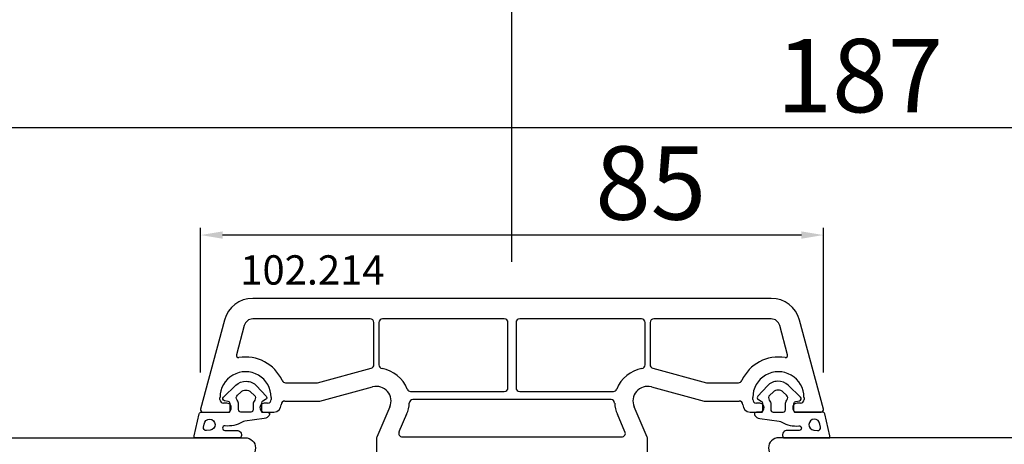
# Model space of a CAD drawing. Units: millimetres. Extents: x 58003 to 82163, y -2265 to 14935.
# Drawn here: x 66990 to 67124, y 10372 to 10430 of the extents above; entities that cross this region are included whole.
import ezdxf

# ---------------------------------------------------------------- set-up
doc = ezdxf.new("R2010")
doc.units = ezdxf.units.MM
for name, color, linetype in [('ościeżnica', 30, 'Continuous'), ('P', 7, 'Continuous'), ('skrzydło', 1, 'Continuous'), ('VEKA_GASKET_AUSSEN', 6, 'Continuous'), ('VEKA_GASKET_INNEN', 6, 'Continuous')]:
    doc.layers.add(name, color=color, linetype=linetype)
doc.styles.get("Standard").update_dxf_attribs({"font": 'arial.ttf'})
doc.dimstyles.new('główny', dxfattribs={"dimtxt": 10, "dimasz": 3, "dimexe": 1, "dimexo": 5, "dimgap": 2, "dimtad": 1, "dimdec": 1, "dimrnd": 0.05, "dimdsep": 46, "dimtxsty": 'Standard', "dimcen": 1.5, "dimclrd": 5, "dimclre": 5, "dimclrt": 1, "dimadec": 1, "dimazin": 2, "dimtfac": 1, "dimtdec": 1, "dimtofl": 0, "dimtmove": 0, "dimatfit": 3, "dimfxl": 1, "dimtolj": 1, "dimtzin": 0, "dimarcsym": 0})

# ---------------------------------------------------------------- blocks, each defined once
blk = doc.blocks.new('*D353')
at = {"layer": 'Defpoints', "color": 0, "transparency": 16777216}
for p in [(67856.84, 10565.25), (66256.84, 10390.41), (67856.84, 10390.41)]:
    blk.add_point(p, dxfattribs=at)
at = {"layer": 'P', "color": 5, "lineweight": -2, "transparency": 16777216}
for p, q in [((66256.84, 10395.41), (66256.84, 10566.25)), ((67856.84, 10395.41), (67856.84, 10566.25))]:
    blk.add_line(p, q, dxfattribs=at)
at = {"layer": 'P', "color": 5, "linetype": 'Continuous', "lineweight": -2, "transparency": 16777216}
blk.add_line((66259.84, 10565.25), (67853.84, 10565.25), dxfattribs=at)
at = {"layer": 'P', "color": 5, "transparency": 16777216}
for points in [[(66259.84, 10565.75), (66259.84, 10564.75), (66256.84, 10565.25)], [(67853.84, 10565.75), (67853.84, 10564.75), (67856.84, 10565.25)]]:
    blk.add_solid(points, dxfattribs=at)
at = {"layer": 'P', "color": 1, "transparency": 16777216, "insert": (67056.84, 10605.54), "char_height": 75, "attachment_point": 5}
blk.add_mtext('\\A1;W = 1600', dxfattribs=at)
blk = doc.blocks.new('*D360')
at = {"layer": 'Defpoints', "color": 0, "transparency": 16777216}
for p in [(67056.84, 10459.76), (67056.84, 10391.86), (66256.84, 10390.41)]:
    blk.add_point(p, dxfattribs=at)
at = {"layer": 'P', "color": 5, "lineweight": -2, "transparency": 16777216}
for p, q in [((66256.84, 10395.41), (66256.84, 10460.76)), ((67056.84, 10396.86), (67056.84, 10460.76))]:
    blk.add_line(p, q, dxfattribs=at)
at = {"layer": 'P', "color": 5, "linetype": 'Continuous', "lineweight": -2, "transparency": 16777216}
blk.add_line((66259.84, 10459.76), (67053.84, 10459.76), dxfattribs=at)
at = {"layer": 'P', "color": 5, "transparency": 16777216}
for points in [[(66259.84, 10460.26), (66259.84, 10459.26), (66256.84, 10459.76)], [(67053.84, 10460.26), (67053.84, 10459.26), (67056.84, 10459.76)]]:
    blk.add_solid(points, dxfattribs=at)
at = {"layer": 'P', "color": 1, "transparency": 16777216, "insert": (66656.84, 10500.05), "char_height": 75, "attachment_point": 5}
blk.add_mtext('\\A1;W1 = 800', dxfattribs=at)
blk = doc.blocks.new('*D361')
at = {"layer": 'Defpoints', "color": 0, "transparency": 16777216}
for p in [(67056.84, 10459.76), (67056.84, 10391.86), (67856.84, 10390.41)]:
    blk.add_point(p, dxfattribs=at)
at = {"layer": 'P', "color": 5, "lineweight": -2, "transparency": 16777216}
for p, q in [((67056.84, 10396.86), (67056.84, 10460.76)), ((67856.84, 10395.41), (67856.84, 10460.76))]:
    blk.add_line(p, q, dxfattribs=at)
at = {"layer": 'P', "color": 5, "linetype": 'Continuous', "lineweight": -2, "transparency": 16777216}
blk.add_line((67853.84, 10459.76), (67059.84, 10459.76), dxfattribs=at)
at = {"layer": 'P', "color": 5, "transparency": 16777216}
for points in [[(67059.84, 10460.26), (67059.84, 10459.26), (67056.84, 10459.76)], [(67853.84, 10460.26), (67853.84, 10459.26), (67856.84, 10459.76)]]:
    blk.add_solid(points, dxfattribs=at)
at = {"layer": 'P', "color": 1, "transparency": 16777216, "insert": (67456.84, 10500.05), "char_height": 75, "attachment_point": 5}
blk.add_mtext('\\A1;W2 = 800', dxfattribs=at)
blk = doc.blocks.new('JOIN_INSERT_15_858305856153')
at = {"layer": 'VEKA_GASKET_AUSSEN', "linetype": 'Continuous', "lineweight": -3}
blk.add_lwpolyline([(3.89, 2.81, -0.443374), (4.19, 3.14), (4.2, 3.14, -0.414214), (4.5, 2.84), (4.5, 1.08, 0.538154), (5.5, 0.7), (5.5, 7.01, 0.123079), (5.26, 7.02), (2.23, 6.32, 0.349216), (2, 6.03), (2, 2.32, -0.414214), (1.8, 2.12), (0.85, 2.12, -0.36397), (0.56, 2.36), (0.47, 2.87, 0.614619), (-0.04, 3.02), (-1.65, 1.35, 0.415767), (-1.57, -1.49), (-0.18, -2.8, 0.484461), (0.28, -2.73), (0.51, -2.33, -0.267949), (0.77, -2.18), (1.8, -2.18, -0.414214), (2, -2.38), (2, -2.98, 0.598624), (2.47, -3.23, 0.214293), (2.9, -2.54), (3.27, 0.1, -0.093804), (3.39, 0.46, 0.154259)], format="xyb", close=True, dxfattribs=at)
at = {"layer": 'VEKA_GASKET_INNEN', "linetype": 'Continuous', "lineweight": -3}
for points in [[(4.47, 4.83), (4.53, 5.33, 0.520567), (4.05, 5.76), (3.64, 5.67, 2.050304)], [(2, 0.67, 0.414214), (1.7, 0.97), (0.97, 0.97, -0.162813), (0.37, 1.17, 0.38357), (-0.3, 1.11), (-0.73, 0.65, 0.394397), (-0.73, -0.72), (-0.3, -1.18, 0.38357), (0.37, -1.24, -0.162813), (0.97, -1.03), (1.7, -1.03, 0.414214), (2, -0.73)]]:
    blk.add_lwpolyline(points, format="xyb", close=True, dxfattribs=at)
blk = doc.blocks.new('*D459')
at = {"layer": 'Defpoints', "color": 0, "transparency": 16777216}
for p in [(67150.33, 10415.15), (66963.35, 10357.74), (67150.33, 10357.74)]:
    blk.add_point(p, dxfattribs=at)
at = {"layer": 'P', "color": 5, "lineweight": -2, "transparency": 16777216}
for p, q in [((66963.35, 10362.74), (66963.35, 10416.15)), ((67150.33, 10362.74), (67150.33, 10416.15))]:
    blk.add_line(p, q, dxfattribs=at)
at = {"layer": 'P', "color": 5, "linetype": 'Continuous', "lineweight": -2, "transparency": 16777216}
blk.add_line((66966.35, 10415.15), (67147.33, 10415.15), dxfattribs=at)
at = {"layer": 'P', "color": 5, "transparency": 16777216}
for points in [[(66966.35, 10415.65), (66966.35, 10414.65), (66963.35, 10415.15)], [(67147.33, 10415.65), (67147.33, 10414.65), (67150.33, 10415.15)]]:
    blk.add_solid(points, dxfattribs=at)
at = {"layer": 'P', "color": 1, "transparency": 16777216, "insert": (67104.31, 10422.25), "char_height": 10, "attachment_point": 5}
blk.add_mtext('\\A1;187', dxfattribs=at)
blk = doc.blocks.new('*D460')
at = {"layer": 'Defpoints', "color": 0, "transparency": 16777216}
for p in [(67014.35, 10400.5), (67014.35, 10376.74), (67099.33, 10376.74)]:
    blk.add_point(p, dxfattribs=at)
at = {"layer": 'P', "color": 5, "lineweight": -2, "transparency": 16777216}
for p, q in [((67014.35, 10381.74), (67014.35, 10401.5)), ((67099.33, 10381.74), (67099.33, 10401.5))]:
    blk.add_line(p, q, dxfattribs=at)
at = {"layer": 'P', "color": 5, "linetype": 'Continuous', "lineweight": -2, "transparency": 16777216}
blk.add_line((67096.33, 10400.5), (67017.35, 10400.5), dxfattribs=at)
at = {"layer": 'P', "color": 5, "transparency": 16777216}
for points in [[(67017.35, 10401), (67017.35, 10400), (67014.35, 10400.5)], [(67096.33, 10401), (67096.33, 10400), (67099.33, 10400.5)]]:
    blk.add_solid(points, dxfattribs=at)
at = {"layer": 'P', "color": 1, "transparency": 16777216, "insert": (67075.77, 10407.6), "char_height": 10, "attachment_point": 5}
blk.add_mtext('\\A1;85', dxfattribs=at)

msp = doc.modelspace()

# ---------------------------------------------------------------- linework, layer by layer
at = {"layer": 'ościeżnica', "lineweight": -3}
for p, q in [((67092.21, 10391.86), (67021.47, 10391.86)), ((67017.61, 10388.89), (67014.35, 10376.74)), ((67037.49, 10389.06), (67021.47, 10389.06)), ((67055.79, 10389.06), (67039.19, 10389.06)), ((67074.49, 10389.06), (67057.89, 10389.06)), ((67092.21, 10389.06), (67076.19, 10389.06)), ((67099.33, 10376.74), (67096.07, 10388.89)), ((67020.31, 10388.17), (67019.24, 10384.16)), ((67037.99, 10382.81), (67037.99, 10388.56)), ((67038.69, 10388.56), (67038.69, 10382.79)), ((67056.29, 10379.66), (67056.29, 10388.56)), ((67057.39, 10388.56), (67057.39, 10379.66)), ((67074.99, 10382.79), (67074.99, 10388.56)), ((67075.69, 10388.56), (67075.69, 10382.81)), ((67094.44, 10384.16), (67093.37, 10388.17)), ((67030.28, 10380.36), (67037.62, 10382.32)), ((67076.06, 10382.32), (67083.4, 10380.36)), ((67025.94, 10380.36), (67030.28, 10380.36)), ((67030.61, 10377.86), (67037.82, 10379.79)), ((67075.86, 10379.79), (67083.07, 10377.86)), ((67083.4, 10380.36), (67087.74, 10380.36)), ((67016.99, 10378.06), (67016.99, 10378.36)), ((67023.99, 10378.36), (67023.99, 10378.06)), ((67043.01, 10379.16), (67055.79, 10379.16)), ((67070.35, 10378.06), (67043.33, 10378.06)), ((67057.89, 10379.16), (67070.68, 10379.16)), ((67089.69, 10378.06), (67089.69, 10378.36)), ((67096.69, 10378.36), (67096.69, 10378.06)), ((67017.94, 10377.56), (67017.49, 10377.56)), ((67018.29, 10376.36), (67018.46, 10376.66)), ((67022.52, 10376.66), (67022.69, 10376.36)), ((67023.49, 10377.56), (67023.04, 10377.56)), ((67025.84, 10377.86), (67030.61, 10377.86)), ((67040.17, 10377.06), (67038.38, 10372.95)), ((67075.3, 10372.95), (67073.51, 10377.06)), ((67083.07, 10377.86), (67087.84, 10377.86)), ((67090.64, 10377.56), (67090.19, 10377.56)), ((67090.99, 10376.36), (67091.16, 10376.66)), ((67095.22, 10376.66), (67095.39, 10376.36)), ((67096.19, 10377.56), (67095.74, 10377.56)), ((67014.64, 10376.36), (67018.29, 10376.36)), ((67022.69, 10376.36), (67024.34, 10376.36)), ((67042.46, 10376.06), (67041.42, 10373.66)), ((67072.26, 10373.66), (67071.22, 10376.06)), ((67089.34, 10376.36), (67090.99, 10376.36)), ((67095.39, 10376.36), (67099.04, 10376.36)), ((67038.34, 10372.75), (67038.34, 10333.8)), ((67041.88, 10372.96), (67071.81, 10372.96)), ((67075.34, 10333.8), (67075.34, 10372.75))]:
    msp.add_line(p, q, dxfattribs=at)
for centre, major_axis, start_param, end_param in [((67021.47, 10387.86), (2.83, 2.83), 0.785398, 2.094395), ((67092.21, 10387.86), (-2.83, 2.83), 4.18879, 5.497787), ((67021.47, 10387.86), (0.849, 0.849), 0.785398, 2.094395), ((67037.49, 10388.56), (-0.354, 0.354), 3.926991, 5.497787), ((67039.19, 10388.56), (0.354, 0.354), 0.785398, 2.356194), ((67055.79, 10388.56), (0.354, 0.354), 5.497787, 7.068583), ((67057.89, 10388.56), (-0.354, 0.354), -0.785398, 0.785398), ((67074.49, 10388.56), (-0.354, 0.354), 3.926991, 5.497787), ((67076.19, 10388.56), (0.354, 0.354), 0.785398, 2.356194), ((67092.21, 10387.86), (-0.849, 0.849), 4.18879, 5.497787), ((67019.53, 10384.08), (0.212, 0.212), 2.094395, 4.093831), ((67020.49, 10378.36), (-3.89, 3.89), 4.356766, 5.664627), ((67093.19, 10378.36), (3.89, 3.89), 0.618558, 1.926419), ((67094.15, 10384.08), (-0.212, 0.212), 2.189355, 4.18879), ((67020.49, 10378.36), (2.47, 2.47), 5.497787, 8.63938), ((67037.49, 10382.81), (0.354, 0.354), 4.18879, 5.497787), ((67039.19, 10382.79), (-0.354, 0.354), 0.785398, 2.185365), ((67038.34, 10377.86), (-3.18, 3.18), 4.295259, 5.326957), ((67075.34, 10377.86), (3.18, 3.18), 0.956228, 1.987927), ((67074.49, 10382.79), (0.354, 0.354), 4.09782, 5.497787), ((67076.19, 10382.81), (-0.354, 0.354), 0.785398, 2.094395), ((67093.19, 10378.36), (2.47, 2.47), 5.497787, 8.63938), ((67025.94, 10380.86), (-0.354, 0.354), 1.215174, 2.356194), ((67087.74, 10380.86), (0.354, 0.354), 3.926991, 5.068012), ((67038.34, 10377.86), (1.41, 1.41), 5.08627, 7.330383), ((67043.01, 10379.66), (0.354, 0.354), 2.724462, 3.926991), ((67055.79, 10379.66), (-0.354, 0.354), 2.356194, 3.926991), ((67057.89, 10379.66), (0.354, 0.354), 2.356194, 3.926991), ((67070.68, 10379.66), (-0.354, 0.354), 2.356194, 3.558723), ((67075.34, 10377.86), (-1.41, 1.41), -1.047198, 1.196915), ((67017.49, 10378.06), (0.354, 0.354), 2.356194, 3.926991), ((67023.49, 10378.06), (0.354, 0.354), 3.926991, 5.497787), ((67043.33, 10377.56), (0.354, 0.354), 0.785398, 2.296158), ((67070.35, 10377.56), (-0.354, 0.354), 3.987027, 5.497787), ((67090.19, 10378.06), (-0.354, 0.354), 0.785398, 2.356194), ((67096.19, 10378.06), (-0.354, 0.354), 2.356194, 3.926991), ((67014.64, 10376.66), (0.212, 0.212), 2.094395, 3.926991), ((67017.94, 10376.96), (0.424, 0.424), 4.974188, 7.068583), ((67023.04, 10376.96), (0.424, 0.424), 0.785398, 2.879793), ((67024.34, 10377.36), (0.707, 0.707), 3.926991, 5.497787), ((67025.84, 10377.36), (-0.354, 0.354), -0.785398, 0.785398), ((67038.34, 10377.86), (-3.18, 3.18), 3.515474, 3.866955), ((67075.34, 10377.86), (3.18, 3.18), 2.416231, 2.767711), ((67087.84, 10377.36), (0.354, 0.354), 5.497787, 7.068583), ((67089.34, 10377.36), (-0.707, 0.707), 0.785398, 2.356194), ((67090.64, 10376.96), (-0.424, 0.424), 3.403392, 5.497787), ((67095.74, 10376.96), (0.424, 0.424), 0.785398, 2.879793), ((67099.04, 10376.66), (-0.212, 0.212), 2.356194, 4.18879), ((67038.84, 10372.75), (0.354, 0.354), 1.944678, 2.356194), ((67041.88, 10373.46), (-0.354, 0.354), 0.373881, 2.356194), ((67071.81, 10373.46), (0.354, 0.354), 3.926991, 5.909304), ((67074.84, 10372.75), (-0.354, 0.354), 3.926991, 4.338508)]:
    msp.add_ellipse(centre, major_axis=major_axis, ratio=1, start_param=start_param, end_param=end_param, dxfattribs=at)
at = {"layer": 'skrzydło', "lineweight": -3}
for p, q in [((66970.47, 10372.86), (67020.44, 10372.86)), ((67143.21, 10372.86), (67093.24, 10372.86))]:
    msp.add_line(p, q, dxfattribs=at)
at = {"layer": 'skrzydło', "lineweight": -3, "extrusion": (0, 0, -1)}
msp.add_ellipse((67020.44, 10371.46), major_axis=(0.99, -0.99), ratio=1, start_param=3.926991, end_param=7.068583, dxfattribs=at)
at = {"layer": 'skrzydło', "lineweight": -3}
msp.add_ellipse((67093.24, 10371.46), major_axis=(-0.99, -0.99), ratio=1, start_param=3.926991, end_param=7.068583, dxfattribs=at)

# ---------------------------------------------------------------- block references
at = {"extrusion": (0, 0, -1), "zscale": -0.2, "rotation": 270}
msp.add_blockref('JOIN_INSERT_15_858305856153', (-67020.49, 10378.36), dxfattribs=at)
at = {"zscale": 0.2, "rotation": 270}
msp.add_blockref('JOIN_INSERT_15_858305856153', (67093.19, 10378.36), dxfattribs=at)

# ---------------------------------------------------------------- texts
at = {"layer": 'ościeżnica', "insert": (67039.45, 10397.74), "char_height": 4, "attachment_point": 3}
msp.add_mtext_dynamic_manual_height_columns('102.214\\P', width=12.8713, gutter_width=25, heights=[0], dxfattribs=at)

# ---------------------------------------------------------------- dimensions: what is measured, and where the dimension line sits
at = {"layer": 'P'}
for base, p2, text, picture, middle in [((67856.84, 10565.25), (67856.84, 10390.41), 'W = <>', '*D353', (67056.84, 10605.54)), ((67056.84, 10459.76), (67056.84, 10391.86), 'W1 = <>', '*D360', (66656.84, 10500.05))]:
    dim = msp.add_linear_dim(base=base, p1=(66256.84, 10390.41), p2=p2, text=text, dimstyle='główny', override={"dimtxt": 75}, dxfattribs=at)
    dim.commit()
    dim.dimension.update_dxf_attribs({"geometry": picture, "text_midpoint": middle})
dim = msp.add_linear_dim(base=(67056.84, 10459.76), p1=(67856.84, 10390.41), p2=(67056.84, 10391.86), angle=180, text='W2 = <>', dimstyle='główny', override={"dimtxt": 75}, dxfattribs=at)
dim.commit()
dim.dimension.update_dxf_attribs({"geometry": '*D361', "text_midpoint": (67456.84, 10500.05)})
for base, p1, p2, picture, middle in [((67150.33, 10415.15), (66963.35, 10357.74), (67150.33, 10357.74), '*D459', (67104.31, 10415.15)), ((67014.35, 10400.5), (67099.33, 10376.74), (67014.35, 10376.74), '*D460', (67075.77, 10400.5))]:
    dim = msp.add_linear_dim(base=base, p1=p1, p2=p2, dimstyle='główny', dxfattribs=at)
    dim.commit()
    dim.dimension.update_dxf_attribs({"geometry": picture, "text_midpoint": middle, "dimtype": 160})

doc.saveas('drawing.dxf')
